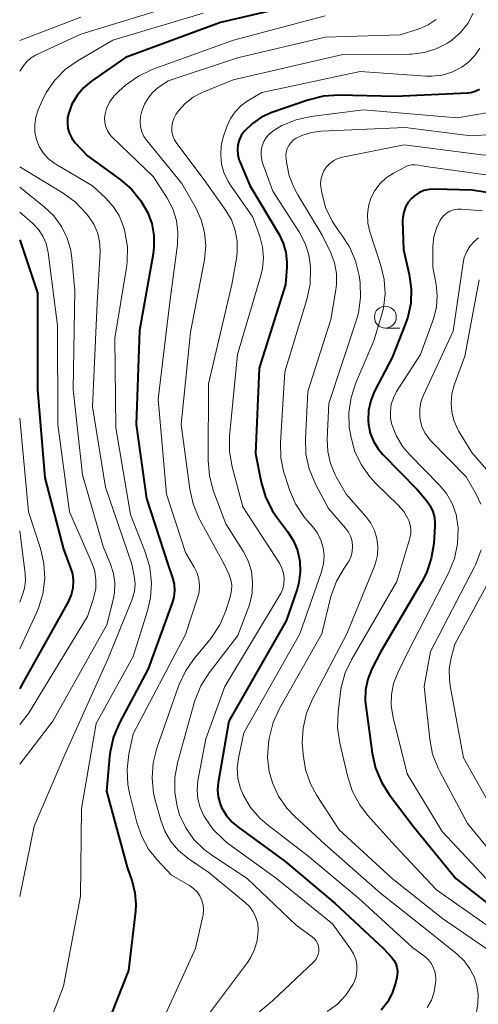
# Model space of a CAD drawing. Units: metres. Extents: x -66000 to -64000, y 25500 to 27000.
# Drawn here: x -66000 to -65947, y 26553 to 26665 of the extents above; entities that cross this region are included whole.
import ezdxf

# ---------------------------------------------------------------- set-up
doc = ezdxf.new("R2010")
doc.units = ezdxf.units.M
for name, color, linetype, lineweight in [('633100_広葉樹林', 7, 'Continuous', 13), ('710100_等高線(計曲線)', 7, 'Continuous', 40), ('710200_等高線(主曲線)', 7, 'Continuous', 13)]:
    doc.layers.add(name, color=color, linetype=linetype, lineweight=lineweight)

msp = doc.modelspace()

# ---------------------------------------------------------------- linework, layer by layer
at = {"layer": '633100_広葉樹林', "linetype": 'Continuous', "lineweight": 13}
msp.add_line((-65958.12, 26630.03), (-65956.45, 26630.03), dxfattribs=at)
msp.add_circle((-65958.12, 26631.28), 1.25, dxfattribs=at)
at = {"layer": '710100_等高線(計曲線)', "linetype": 'Continuous', "lineweight": 40, "flags": 128}
for points, elevation in [([(-65965, 26667.84), (-65976.99, 26665.01), (-65987.89, 26661), (-65991.78, 26658.28), (-65992.68, 26657.53), (-65993.42, 26656.64), (-65994.01, 26655.64), (-65994.31, 26654.87), (-65994.37, 26654.68), (-65994.51, 26654.09), (-65994.54, 26653.48), (-65994.47, 26652.88), (-65994.29, 26652.3), (-65994.01, 26651.76), (-65993.63, 26651.25), (-65992.25, 26649.75), (-65988.49, 26647.03), (-65987.19, 26645.91), (-65986.11, 26644.58), (-65985.36, 26643.28), (-65984.88, 26641.99), (-65984.63, 26640.64), (-65984.62, 26639.26), (-65984.72, 26638.52), (-65986.27, 26629.73), (-65986.65, 26619), (-65985.49, 26610.51), (-65983, 26602.87), (-65982.5, 26601.43), (-65982.31, 26600.71), (-65982.26, 26599.97), (-65982.33, 26599.23), (-65982.52, 26598.57), (-65985.29, 26591), (-65988.58, 26584.82), (-65989.26, 26583.21), (-65989.65, 26581.51), (-65989.71, 26580.95), (-65990.04, 26577), (-65987.7, 26568.3), (-65987.12, 26566.65), (-65986.8, 26565.37), (-65986.7, 26564.05), (-65986.74, 26563.27), (-65987.53, 26556.47), (-65992.09, 26545)], 380), ([(-65931.76, 26667), (-65934.61, 26661), (-65936.83, 26649.17), (-65937.92, 26646.78), (-65938.21, 26646.26), (-65938.59, 26645.79), (-65939.05, 26645.4), (-65939.57, 26645.09), (-65940.14, 26644.88), (-65940.73, 26644.77), (-65941.33, 26644.76), (-65941.59, 26644.79), (-65948.19, 26645.81), (-65952.49, 26645.94), (-65953.11, 26645.9), (-65953.7, 26645.76), (-65954.27, 26645.52), (-65954.78, 26645.18)], 360), ([(-65947.34, 26657.32), (-65947.83, 26657.1), (-65948.35, 26656.97), (-65948.69, 26656.93), (-65957, 26656.52), (-65963.46, 26656.67), (-65965.2, 26656.57), (-65967, 26656.12), (-65971.12, 26654.69), (-65972.29, 26654.16), (-65973.35, 26653.44), (-65974.3, 26652.52), (-65974.62, 26652.06), (-65974.87, 26651.55), (-65975.02, 26651.01), (-65975.07, 26650.45), (-65975.03, 26649.89), (-65974.89, 26649.34), (-65974.82, 26649.16), (-65973.64, 26646.36), (-65970.29, 26640.73), (-65969.81, 26639.73), (-65969.51, 26638.66), (-65969.4, 26637.56), (-65969.42, 26637), (-65969.57, 26635), (-65972.57, 26625.43), (-65973, 26615.67), (-65972.35, 26612.39), (-65971.86, 26610.71), (-65971.09, 26609.15), (-65970.48, 26608.25)], 370), ([(-65954.78, 26645.18), (-65955.09, 26644.91), (-65955.49, 26644.43), (-65955.8, 26643.89), (-65956.02, 26643.31), (-65956.13, 26642.69), (-65956.14, 26642.3), (-65956.06, 26639), (-65955.39, 26636.14), (-65955.16, 26634.52), (-65955.21, 26632.89), (-65955.55, 26631.29), (-65955.81, 26630.55), (-65957.36, 26626.64), (-65959.35, 26622.79), (-65959.79, 26621.72), (-65960.04, 26620.59), (-65960.09, 26619.43), (-65960.05, 26619), (-65959.85, 26618), (-65959.48, 26617.06), (-65958.95, 26616.19), (-65958.42, 26615.56), (-65954.46, 26611.54), (-65953.4, 26610.27), (-65952.99, 26609.68), (-65952.68, 26609.04), (-65952.5, 26608.35), (-65952.44, 26607.64), (-65952.45, 26607.35), (-65952.58, 26605.36), (-65952.86, 26603.63), (-65953.42, 26601.99), (-65953.95, 26600.97), (-65958.65, 26593), (-65959.66, 26591), (-65960.13, 26589.83), (-65960.38, 26588.59), (-65960.42, 26587.33), (-65960.37, 26586.78), (-65959.64, 26581.34), (-65959.25, 26579.64), (-65958.58, 26578.03), (-65957.68, 26576.61), (-65954.93, 26573), (-65950.04, 26567), (-65943.86, 26562.14)], 360), ([(-66000, 26640.13), (-65997.96, 26634.04), (-65997.97, 26623), (-65997.13, 26612.87), (-65995, 26604.69), (-65994.2, 26602.65), (-65993.97, 26601.87), (-65993.87, 26601.07), (-65993.92, 26600.26), (-65994.11, 26599.48), (-65994.46, 26598.69), (-65999.85, 26589), (-66000, 26588.7)], 390), ([(-65970.48, 26608.25), (-65969.31, 26606.72), (-65968.65, 26605.68), (-65968.18, 26604.54), (-65967.91, 26603.34), (-65967.86, 26602.1), (-65968.02, 26600.88), (-65968.24, 26600.11), (-65969.49, 26596.51), (-65976.03, 26585), (-65977.26, 26577.96), (-65977.33, 26577.15), (-65977.26, 26576.34), (-65977.04, 26575.55), (-65976.87, 26575.13), (-65976.34, 26574.25), (-65975.67, 26573.46), (-65975.01, 26572.9), (-65969.62, 26569), (-65963.86, 26564.14), (-65958.33, 26559), (-65957.41, 26558), (-65957.14, 26557.65), (-65956.93, 26557.25), (-65956.8, 26556.82), (-65956.74, 26556.38), (-65956.76, 26555.94), (-65956.81, 26555.68), (-65956.97, 26555), (-65957.33, 26553.89), (-65957.89, 26552.86), (-65958.61, 26551.94)], 370)]:
    msp.add_lwpolyline(points, dxfattribs=dict(at, elevation=elevation))
at = {"layer": '710200_等高線(主曲線)', "linetype": 'Continuous', "lineweight": 13, "flags": 128}
for points, elevation in [([(-65931.9, 26675), (-65938.35, 26663.65), (-65940.18, 26653), (-65940.62, 26652), (-65940.83, 26651.61), (-65941.11, 26651.26), (-65941.44, 26650.97), (-65941.82, 26650.74), (-65942.09, 26650.63), (-65943.03, 26650.29), (-65944.49, 26649.9), (-65945.99, 26649.78), (-65947.08, 26649.85), (-65955.98, 26651), (-65963.03, 26649.6), (-65963.55, 26649.44), (-65964.04, 26649.2), (-65964.48, 26648.88), (-65964.85, 26648.49), (-65965.15, 26648.04), (-65965.37, 26647.54), (-65965.5, 26647.01), (-65965.54, 26646.47)], 364), ([(-65982.12, 26667), (-65993, 26663.67), (-65998.19, 26661.26), (-65998.68, 26660.98), (-65999.11, 26660.62), (-65999.5, 26660.16), (-66000, 26659.42)], 384), ([(-65993, 26665.63), (-66000, 26662.96)], 386), ([(-65979, 26666.07), (-65989.33, 26663), (-65993.32, 26660.67), (-65994.75, 26659.66), (-65995.97, 26658.42), (-65996.96, 26656.99)], 382), ([(-65965, 26665.79), (-65975.53, 26663), (-65984.81, 26659.62), (-65986.39, 26658.88), (-65987.87, 26657.83), (-65988.66, 26657.16), (-65989.23, 26656.58), (-65989.7, 26655.9), (-65990.04, 26655.15), (-65990.21, 26654.56), (-65990.27, 26654.07), (-65990.25, 26653.56), (-65990.13, 26653.08), (-65989.94, 26652.61), (-65989.67, 26652.19), (-65989.39, 26651.89), (-65984.67, 26647.33), (-65983.11, 26644.89), (-65982.47, 26643.67), (-65982.05, 26642.35)], 378), ([(-65948.06, 26666.06), (-65948.69, 26664.9), (-65949.51, 26663.87), (-65950.5, 26663), (-65951, 26662.65), (-65952.3, 26662), (-65953.69, 26661.58), (-65955.14, 26661.4), (-65955.35, 26661.4), (-65963, 26661.35), (-65975.56, 26658.44), (-65979.11, 26656.98), (-65980.13, 26656.45), (-65981.04, 26655.75), (-65981.82, 26654.91), (-65982.12, 26654.48), (-65982.35, 26654.03), (-65982.51, 26653.55), (-65982.58, 26653.05), (-65982.57, 26652.54), (-65982.46, 26652.04), (-65982.27, 26651.57), (-65982, 26651.14), (-65978.88, 26647), (-65976.39, 26643.49), (-65975.75, 26642.4), (-65975.31, 26641.21)], 374), ([(-65952.32, 26665.35), (-65953.2, 26664.76), (-65954.26, 26664.29), (-65956.42, 26663.58), (-65965, 26663.33), (-65975.05, 26660.95), (-65983, 26658.34), (-65984.16, 26657.51), (-65984.78, 26656.98), (-65985.3, 26656.35), (-65985.69, 26655.64), (-65985.82, 26655.34), (-65986, 26654.84), (-65986.16, 26654.26), (-65986.22, 26653.67), (-65986.17, 26653.07), (-65986.02, 26652.49), (-65985.77, 26651.95), (-65985.45, 26651.48), (-65981.44, 26646.56), (-65979.84, 26643.78), (-65979.21, 26642.42), (-65978.82, 26640.97), (-65978.69, 26639.47), (-65978.84, 26637.85), (-65980.44, 26629.56), (-65981.49, 26619), (-65980.53, 26611.59), (-65980.15, 26609.89)], 376), ([(-65947.32, 26662.07), (-65947.89, 26661.22), (-65948.59, 26660.48), (-65949.38, 26659.89), (-65949.44, 26659.85), (-65950.49, 26659.32), (-65951.61, 26658.99), (-65952.78, 26658.85), (-65953.47, 26658.86), (-65961, 26659.4), (-65972.27, 26657), (-65973.94, 26656), (-65974.69, 26655.45), (-65975.34, 26654.78), (-65975.86, 26654.01), (-65976.24, 26653.16), (-65976.64, 26652), (-65976.91, 26650.95), (-65976.98, 26649.86), (-65976.87, 26648.78), (-65976.57, 26647.73), (-65976.1, 26646.76), (-65975.86, 26646.4), (-65973.29, 26642.71), (-65972.5, 26640.5), (-65972.18, 26639.3), (-65972.08, 26638.07), (-65972.19, 26636.83), (-65972.37, 26636.05), (-65975.07, 26627), (-65975.96, 26617.65), (-65975.98, 26615.91), (-65975.67, 26614.14), (-65974.45, 26609.55), (-65970.26, 26603.09), (-65969.97, 26602.55), (-65969.79, 26601.98)], 372), ([(-65996.96, 26656.99), (-65997.47, 26655.97), (-65997.88, 26655), (-65998.15, 26654.18), (-65998.28, 26653.33), (-65998.25, 26652.46), (-65998.07, 26651.62), (-65997.75, 26650.82), (-65997.3, 26650.08), (-65996.72, 26649.44), (-65996.04, 26648.91), (-65995.85, 26648.79), (-65991.68, 26646.32), (-65990.12, 26644.88), (-65989.28, 26643.95), (-65988.61, 26642.9), (-65988.14, 26641.74), (-65988.04, 26641.38), (-65987.95, 26641.03), (-65987.67, 26639.31), (-65987.7, 26637.57), (-65987.78, 26636.94), (-65989.12, 26628.88), (-65989, 26618.59), (-65987.32, 26608.68), (-65985.59, 26604.28), (-65985.1, 26602.61), (-65984.91, 26600.87), (-65985.02, 26599.13), (-65985.37, 26597.64), (-65987, 26592.43), (-65991.26, 26584.74), (-65992.92, 26575), (-65993.03, 26564.97), (-65995, 26554.68), (-66000, 26541.55)], 382), ([(-65946.3, 26654.71), (-65949.9, 26654.1), (-65960.61, 26655), (-65966.64, 26654.23), (-65968.35, 26653.86), (-65969.96, 26653.2), (-65970.97, 26652.6), (-65971, 26652.58), (-65971.42, 26652.24), (-65971.77, 26651.83), (-65972.05, 26651.37), (-65972.24, 26650.87), (-65972.35, 26650.34), (-65972.36, 26649.8), (-65972.27, 26649.26), (-65972.18, 26648.96), (-65971, 26645.7), (-65967.95, 26640.95), (-65967.3, 26639.72), (-65966.88, 26638.4), (-65966.7, 26637.09), (-65966.68, 26636.78), (-65966.73, 26635.04), (-65967.1, 26633.29), (-65969.63, 26625), (-65970.13, 26616.91), (-65970.08, 26615.17), (-65969.73, 26613.46), (-65969.64, 26613.18), (-65969.09, 26611.51), (-65968.41, 26609.91), (-65967.45, 26608.45)], 368), ([(-65946.52, 26652.16), (-65948.22, 26652.05), (-65949.23, 26652.13), (-65955.87, 26653), (-65965.47, 26652.57), (-65966.59, 26652.42), (-65967.67, 26652.07), (-65968.34, 26651.75), (-65968.67, 26651.52), (-65968.96, 26651.24), (-65969.19, 26650.92), (-65969.37, 26650.56), (-65969.48, 26650.17), (-65969.52, 26649.77), (-65969.5, 26649.48), (-65969.45, 26649), (-65969.12, 26647.44), (-65968.54, 26645.96)], 366), ([(-65945.19, 26647.36), (-65953.49, 26648.51), (-65954.31, 26648.69), (-65954.72, 26648.73), (-65955.12, 26648.71), (-65955.52, 26648.62), (-65955.89, 26648.46), (-65957.18, 26647.77), (-65958.01, 26647.24), (-65958.73, 26646.56), (-65959.33, 26645.78), (-65959.77, 26644.91), (-65960.06, 26643.98), (-65960.18, 26643.01), (-65960.13, 26642.04), (-65959.9, 26641.05), (-65958.62, 26637.18), (-65958.24, 26635.58), (-65958.15, 26633.93), (-65958.34, 26632.29), (-65958.55, 26631.45), (-65959.43, 26628.57), (-65961.5, 26623.75), (-65962.05, 26622.09), (-65962.3, 26620.37), (-65962.25, 26618.62), (-65962.16, 26618.06), (-65962.09, 26617.67), (-65961.64, 26615.98), (-65960.9, 26614.4), (-65959.9, 26612.98), (-65959.2, 26612.22), (-65956.65, 26609.76), (-65956.02, 26609.04), (-65955.53, 26608.22), (-65955.43, 26608), (-65955.27, 26607.51), (-65955.19, 26606.99), (-65955.21, 26606.47), (-65955.31, 26605.96), (-65956.8, 26601), (-65961.97, 26592.13), (-65962.71, 26590.55), (-65963.17, 26588.87), (-65963.25, 26588.33), (-65963.54, 26586.02), (-65963.6, 26584.28), (-65963.35, 26582.5), (-65962.43, 26578.62), (-65961.89, 26576.97), (-65961.06, 26575.43), (-65960.16, 26574.26), (-65957, 26570.73), (-65952.28, 26565.72), (-65945.6, 26561)], 362), ([(-66000, 26648.48), (-65995.02, 26645.48), (-65993.61, 26644.45), (-65992.33, 26643.11), (-65992.07, 26642.77), (-65991.5, 26641.9), (-65991.09, 26640.95), (-65990.85, 26639.94), (-65990.79, 26638.91), (-65990.8, 26638.75), (-65991.13, 26632.87), (-65991.68, 26621), (-65990.18, 26611.82), (-65987.14, 26603), (-65986.88, 26601.6), (-65986.79, 26600.75), (-65986.86, 26599.9), (-65987.07, 26599.08), (-65987.15, 26598.87), (-65989.9, 26592.1), (-65994.9, 26581), (-65998.36, 26573), (-66000, 26564.94)], 384), ([(-65965.54, 26646.47), (-65965.49, 26646), (-65965.41, 26645.53), (-65964.96, 26643.84), (-65964.23, 26642.26), (-65963.36, 26641), (-65963.18, 26640.77), (-65962.22, 26639.33), (-65961.53, 26637.74), (-65961.12, 26636.06), (-65961.08, 26635.79), (-65961.01, 26635.25), (-65960.95, 26633.51), (-65961.19, 26631.78), (-65961.45, 26630.85), (-65964.61, 26621.39), (-65964.78, 26617.3), (-65964.71, 26615.9), (-65964.41, 26614.53), (-65963.87, 26613.23), (-65963.74, 26613), (-65962.61, 26611), (-65960.34, 26608.46), (-65959.78, 26607.7), (-65959.35, 26606.85), (-65959.08, 26605.94), (-65958.97, 26604.99), (-65959.02, 26604.04), (-65959.24, 26603.12), (-65959.37, 26602.77), (-65962.55, 26595), (-65966.48, 26587.53), (-65967.16, 26585.92), (-65967.54, 26584.22), (-65967.63, 26582.48), (-65967.61, 26582.15), (-65967.54, 26581.2), (-65967.26, 26579.48), (-65966.69, 26577.83), (-65965.96, 26576.5), (-65963.43, 26572.57), (-65957.35, 26567), (-65951.59, 26562.41), (-65945, 26557.93)], 364), ([(-66000, 26646.17), (-65997.18, 26643.91), (-65996.1, 26642.87), (-65995.22, 26641.67), (-65994.56, 26640.33), (-65994.15, 26638.89), (-65994.02, 26638.04), (-65993.67, 26634.33), (-65993.89, 26623), (-65992.79, 26613.21), (-65990.43, 26605), (-65989.59, 26603), (-65989.25, 26601.93), (-65989.09, 26600.82), (-65989.14, 26599.7), (-65989.29, 26598.9), (-65990.03, 26596.03), (-65996.21, 26585), (-66000, 26580.11)], 386), ([(-65968.54, 26645.96), (-65968.16, 26645.28), (-65965.34, 26640.66), (-65964.37, 26638.63), (-65963.93, 26637.48), (-65963.71, 26636.27), (-65963.7, 26635.03), (-65963.78, 26634.39), (-65964.36, 26631), (-65967, 26622.77), (-65967.28, 26617.35), (-65967.21, 26615.6), (-65966.85, 26613.9), (-65966.12, 26612.14), (-65964.64, 26609.36), (-65962.68, 26607.1), (-65962.34, 26606.64), (-65962.09, 26606.13), (-65961.94, 26605.59), (-65961.88, 26605.02), (-65961.92, 26604.46), (-65962.05, 26603.91), (-65962.28, 26603.39), (-65962.47, 26603.09), (-65962.85, 26602.55), (-65963.73, 26601.05), (-65964.33, 26599.41), (-65964.4, 26599.15), (-65965.41, 26595), (-65970.24, 26586.46), (-65970.96, 26584.87), (-65971.42, 26583.03), (-65971.51, 26582.46), (-65971.61, 26580.86), (-65971.43, 26579.26), (-65971.06, 26577.94), (-65970.35, 26576.42), (-65969.39, 26575.05), (-65968.54, 26574.15), (-65965, 26570.9), (-65958.66, 26565.34), (-65953, 26560.82), (-65949.9, 26558.34), (-65949.09, 26557.57), (-65948.43, 26556.67), (-65947.93, 26555.67), (-65947.69, 26554.92), (-65947.51, 26553.78), (-65947.52, 26552.63), (-65947.73, 26551.49)], 366), ([(-66000, 26643.31), (-65998.5, 26641.99), (-65997.86, 26641.32), (-65997.35, 26640.55), (-65996.98, 26639.71), (-65996.76, 26638.81), (-65996.75, 26638.68), (-65995.68, 26630.32), (-65995.63, 26619), (-65994.3, 26609), (-65991.73, 26603.14), (-65991.41, 26602.2), (-65991.27, 26601.21), (-65991.29, 26600.22), (-65991.49, 26599.24), (-65991.54, 26599.07), (-65992.22, 26597), (-65999, 26585.91), (-66000, 26584.63)], 388), ([(-65947, 26643.46), (-65949.39, 26643.64), (-65949.85, 26643.63), (-65950.3, 26643.55), (-65950.72, 26643.39), (-65951.11, 26643.16), (-65951.46, 26642.86), (-65951.75, 26642.51), (-65951.83, 26642.38), (-65952.28, 26641.45), (-65952.56, 26640.46), (-65952.67, 26639.39), (-65952.69, 26637), (-65952.31, 26635), (-65952.18, 26633.71), (-65952.27, 26632.41), (-65952.61, 26631.08), (-65954.08, 26627), (-65956.83, 26622.75), (-65957.2, 26622.05), (-65957.44, 26621.29), (-65957.55, 26620.5), (-65957.52, 26619.71), (-65957.38, 26619), (-65956.86, 26617.66), (-65956.11, 26616.43), (-65955.33, 26615.52), (-65951.95, 26612.08), (-65951.11, 26611.07), (-65950.46, 26609.92), (-65950.03, 26608.69), (-65949.81, 26607.39), (-65949.79, 26607.21), (-65949.79, 26607.07), (-65949.84, 26605.33), (-65950.2, 26603.63), (-65950.88, 26601.95), (-65955.49, 26593), (-65956.7, 26590.54), (-65957.17, 26589.33), (-65957.42, 26588.06), (-65957.45, 26586.76), (-65957.24, 26585.43), (-65955.62, 26579), (-65951.6, 26572.4), (-65946.59, 26567)], 358), ([(-65982.05, 26642.35), (-65981.87, 26640.98), (-65981.93, 26639.58), (-65982.8, 26633), (-65984.13, 26621.87), (-65983.18, 26611), (-65981, 26604.32), (-65980.01, 26602.65), (-65979.68, 26601.98), (-65979.48, 26601.27), (-65979.41, 26600.52), (-65979.46, 26599.78), (-65979.62, 26599.14), (-65981, 26594.93), (-65987, 26583.56), (-65987.49, 26581.25), (-65987.7, 26579.52), (-65987.61, 26577.78), (-65987.41, 26576.77), (-65986.57, 26573.4), (-65986.03, 26571.82), (-65985.23, 26570.37), (-65984.29, 26569.19), (-65982.61, 26567.39), (-65980.55, 26566.19), (-65980.09, 26565.87), (-65979.69, 26565.47), (-65979.37, 26565.01), (-65979.13, 26564.5), (-65978.99, 26563.96), (-65978.94, 26563.4), (-65978.99, 26562.84), (-65979.02, 26562.68), (-65979.86, 26559), (-65985, 26547.7)], 378), ([(-65975.31, 26641.21), (-65975.09, 26639.97), (-65975.08, 26638.7), (-65975.17, 26638), (-65975.72, 26635), (-65978.36, 26623.64), (-65978.42, 26614.87), (-65978.28, 26613.13), (-65977.85, 26611.44), (-65977.78, 26611.25), (-65976.39, 26607.61), (-65974.42, 26604.48), (-65973.85, 26603.37), (-65973.47, 26602.18), (-65973.32, 26600.94), (-65973.38, 26599.69), (-65973.65, 26598.47), (-65973.76, 26598.15), (-65975, 26594.83), (-65978.3, 26590.55), (-65979.24, 26589.08), (-65979.91, 26587.47), (-65980.02, 26587.11), (-65981.93, 26580.24), (-65982.24, 26578.58), (-65982.25, 26576.89), (-65981.97, 26575.23), (-65981.69, 26574.31), (-65980.99, 26572.82), (-65980.04, 26571.47), (-65978.87, 26570.31), (-65978.01, 26569.67), (-65973.95, 26567), (-65968.33, 26561.67), (-65966.5, 26560.33), (-65966.26, 26560.12), (-65966.05, 26559.86), (-65965.89, 26559.58), (-65965.79, 26559.27), (-65965.74, 26558.94), (-65965.74, 26558.61), (-65965.81, 26558.29), (-65965.92, 26557.99), (-65966.09, 26557.71), (-65966.32, 26557.45), (-65971.03, 26553), (-65977, 26547.99)], 374), ([(-65947.45, 26640.34), (-65947.92, 26639.98), (-65948.41, 26639.42), (-65948.8, 26638.79), (-65949.08, 26638.09), (-65949.21, 26637.48), (-65950.34, 26629.66), (-65953.77, 26622.33), (-65954.05, 26621.57), (-65954.19, 26620.77), (-65954.19, 26619.96), (-65954.14, 26619.55), (-65953.93, 26618.76), (-65953.59, 26618.02), (-65953.12, 26617.35), (-65952.86, 26617.06), (-65948.86, 26613), (-65947.71, 26611), (-65947.18, 26609.86)], 356), ([(-65947.37, 26635.56), (-65949, 26626.8), (-65950.23, 26623.49), (-65950.5, 26622.48), (-65950.6, 26621.43), (-65950.52, 26620.38), (-65950.25, 26619.36), (-65949.81, 26618.4), (-65949.73, 26618.27), (-65948.23, 26615.77), (-65945.37, 26612.44)], 354), ([(-66000, 26619.7), (-65999, 26609), (-65997.62, 26604.77), (-65997.22, 26603.08), (-65997.12, 26601.34), (-65997.33, 26599.61), (-65997.84, 26597.94), (-65998.07, 26597.41), (-66000, 26593.3)], 392), ([(-65980.15, 26609.89), (-65979.49, 26608.28), (-65979.37, 26608.06), (-65976.58, 26603), (-65976.02, 26601.77), (-65975.82, 26601.2), (-65975.72, 26600.6), (-65975.73, 26599.99), (-65975.84, 26599.39), (-65975.88, 26599.25), (-65976.4, 26597.65), (-65977.08, 26596.05), (-65978.03, 26594.59), (-65978.24, 26594.33), (-65979.99, 26592.24), (-65980.99, 26590.81), (-65981.76, 26589.13), (-65984.28, 26581.94), (-65984.71, 26580.25), (-65984.84, 26578.51), (-65984.67, 26576.78), (-65984.49, 26575.99), (-65983.85, 26573.68), (-65983.38, 26572.41), (-65982.7, 26571.24), (-65981.82, 26570.21), (-65980.71, 26569.29), (-65978.32, 26567.68), (-65974.18, 26564.27), (-65973.66, 26563.77), (-65973.25, 26563.18), (-65972.94, 26562.53), (-65972.74, 26561.84), (-65972.67, 26561.13), (-65972.67, 26561), (-65972.79, 26559.92), (-65973.09, 26558.89), (-65973.57, 26557.91), (-65973.92, 26557.4), (-65980.22, 26549)], 376), ([(-65967.45, 26608.45), (-65967.08, 26608.01), (-65966.44, 26607.28), (-65965.9, 26606.55), (-65965.5, 26605.74), (-65965.24, 26604.87), (-65965.14, 26603.98), (-65965.19, 26603.08), (-65965.43, 26602.13), (-65967.92, 26595), (-65974.33, 26583.67), (-65974.94, 26580.79), (-65975.08, 26579.66), (-65975.02, 26578.53), (-65974.76, 26577.43), (-65974.42, 26576.58), (-65973.56, 26575.14), (-65972.45, 26573.88), (-65971.66, 26573.19), (-65967, 26569.58), (-65961.22, 26564.78), (-65955, 26559.12), (-65953.61, 26558.06), (-65953.19, 26557.68), (-65952.85, 26557.24), (-65952.59, 26556.74), (-65952.42, 26556.2), (-65952.34, 26555.64), (-65952.35, 26555.26), (-65952.36, 26555), (-65952.52, 26554.02), (-65952.85, 26553.09), (-65953.33, 26552.23)], 368), ([(-66000, 26606.79), (-65999.38, 26601.89), (-65999.35, 26601.07), (-65999.46, 26600.25), (-65999.62, 26599.7), (-66000, 26598.63)], 394), ([(-65947.13, 26604.63), (-65947.74, 26603), (-65947.9, 26602.67), (-65952.94, 26593), (-65953.67, 26589), (-65953.04, 26582.95), (-65952.71, 26581.24), (-65952.08, 26579.62), (-65951.9, 26579.27), (-65948.7, 26573.3), (-65944.65, 26568.37)], 356), ([(-65945.08, 26603.18), (-65950.16, 26593.84), (-65950.58, 26592.25), (-65950.8, 26591), (-65950.79, 26589.73), (-65950.7, 26589.06), (-65949.17, 26580.83)], 354), ([(-65969.79, 26601.98), (-65969.7, 26601.38), (-65969.7, 26601.3), (-65969.73, 26600.73), (-65969.87, 26600.17), (-65970.09, 26599.64), (-65970.17, 26599.5), (-65976.52, 26589), (-65978.68, 26583), (-65979.58, 26578.18), (-65979.68, 26577.15), (-65979.6, 26576.13), (-65979.34, 26575.13), (-65978.88, 26574.12), (-65978.83, 26574.05), (-65977.83, 26572.62), (-65976.59, 26571.4), (-65976.07, 26570.99), (-65970.58, 26567), (-65964.19, 26561.81), (-65962.11, 26558.96), (-65961.76, 26558.39), (-65961.52, 26557.77), (-65961.39, 26557.11), (-65961.37, 26556.45), (-65961.48, 26555.79), (-65961.69, 26555.15), (-65961.83, 26554.86), (-65962.63, 26553.66), (-65963.62, 26552.62), (-65964.78, 26551.77)], 372), ([(-65949.17, 26580.83), (-65945, 26573.47), (-65942.16, 26570.09), (-65940.92, 26568.85), (-65939.43, 26567.82), (-65933.53, 26564.47), (-65925, 26561.2), (-65918.92, 26557.08), (-65918.06, 26555.94), (-65917.75, 26555.43), (-65917.52, 26554.87), (-65917.4, 26554.29), (-65917.37, 26553.69), (-65917.4, 26553.38), (-65917.47, 26552.9), (-65917.71, 26551.89)], 354)]:
    msp.add_lwpolyline(points, dxfattribs=dict(at, elevation=elevation))

doc.saveas('drawing.dxf')
